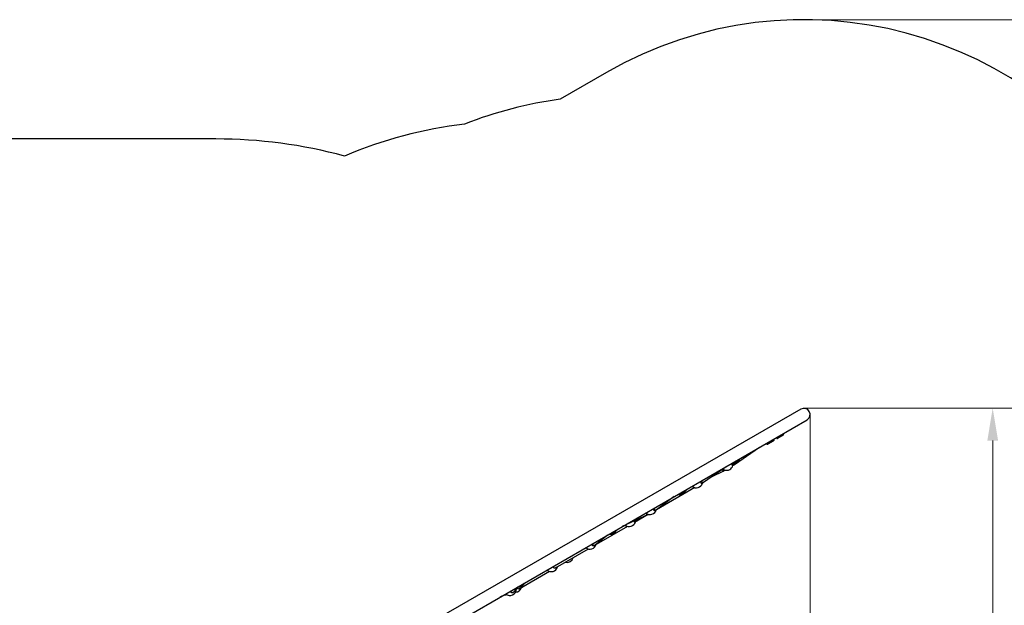
# Model space of a CAD drawing. Units: millimetres. Extents: x 2321 to 12932, y -72 to 8041.
# Drawn here: x 7218 to 11016, y 5780 to 8041 of the extents above; entities that cross this region are included whole.
import ezdxf

# ---------------------------------------------------------------- set-up
doc = ezdxf.new("R2010")
doc.units = ezdxf.units.MM
doc.header["$LTSCALE"] = 50
for name, color, linetype, lineweight in [('Widoczne (ISO)', 7, 'Continuous', 25), ('Widoczne wąskie (ISO)', 7, 'Continuous', 15), ('Wymiar (ISO)', 116, 'Continuous', 18)]:
    doc.layers.add(name, color=color, linetype=linetype, lineweight=lineweight)
doc.styles.add('Tekst etykiety (ISO)', font='tahoma.ttf')
doc.dimstyles.new('Domyślne (ISO)', dxfattribs={"dimscale": 50, "dimtxt": 3.5, "dimasz": 2.5, "dimexe": 3.175, "dimexo": 0, "dimgap": 0.762, "dimtad": 1, "dimtoh": 1, "dimdec": 0, "dimrnd": 1e-08, "dimzin": 0, "dimtxsty": 'Tekst etykiety (ISO)', "dimcen": 0.09, "dimdle": 10, "dimclrd": 256, "dimclre": 256, "dimclrt": 256, "dimadec": 0, "dimazin": 0, "dimtfac": 0.714286, "dimtdec": 0, "dimtmove": 0, "dimatfit": 3, "dimfxl": 0, "dimtolj": 1, "dimtzin": 0, "dimlwd": -1, "dimlwe": -1, "dimarcsym": 0})

# ---------------------------------------------------------------- blocks, each defined once
blk = doc.blocks.new('*D17')
at = {"layer": 'Defpoints', "color": 0}
for p in [(10243.1, 8040.6), (8239.7, 2571.6), (12773.2, 2571.6)]:
    blk.add_point(p, dxfattribs=at)
at = {"layer": 'Wymiar (ISO)'}
for p, q in [((10243.1, 8040.6), (12931.9, 8040.6)), ((12773.2, 7915.6), (12773.2, 2696.6)), ((8239.7, 2571.6), (12931.9, 2571.6))]:
    blk.add_line(p, q, dxfattribs=at)
for points in [[(12752.3, 7915.6), (12794, 7915.6), (12773.2, 8040.6)], [(12752.3, 2696.6), (12794, 2696.6), (12773.2, 2571.6)]]:
    blk.add_solid(points, dxfattribs=at)
at = {"layer": 'Wymiar (ISO)', "insert": (12552.9, 5497.3), "char_height": 175, "attachment_point": 2, "rotation": 90, "style": 'Tekst etykiety (ISO)'}
blk.add_mtext('\\A1;5469', dxfattribs=at)
blk = doc.blocks.new('*D18')
at = {"layer": 'Defpoints', "color": 0}
for p in [(11767.2, 6516.4), (2320.7, 5276.9), (2320.7, 2098.4)]:
    blk.add_point(p, dxfattribs=at)
at = {"layer": 'Wymiar (ISO)'}
for p, q in [((11767.2, 6516.4), (11767.2, 1939.7)), ((2320.7, 5276.9), (2320.7, 1939.7)), ((11642.2, 2098.4), (2445.7, 2098.4))]:
    blk.add_line(p, q, dxfattribs=at)
for points in [[(2445.7, 2119.3), (2445.7, 2077.6), (2320.7, 2098.4)], [(11642.2, 2119.3), (11642.2, 2077.6), (11767.2, 2098.4)]]:
    blk.add_solid(points, dxfattribs=at)
at = {"layer": 'Wymiar (ISO)', "insert": (6992.1, 2318.5), "char_height": 175, "attachment_point": 2, "style": 'Tekst etykiety (ISO)'}
blk.add_mtext('\\A1;9447', dxfattribs=at)
blk = doc.blocks.new('*D19')
at = {"layer": 'Defpoints', "color": 0}
for p in [(10243.1, 6540.6), (8389.7, 4022.4), (10971.4, 4022.4)]:
    blk.add_point(p, dxfattribs=at)
at = {"layer": 'Wymiar (ISO)'}
for p, q in [((10243.1, 6540.6), (11130.2, 6540.6)), ((10971.4, 6415.6), (10971.4, 4147.4)), ((8389.7, 4022.4), (11130.2, 4022.4))]:
    blk.add_line(p, q, dxfattribs=at)
for points in [[(10950.6, 6415.6), (10992.3, 6415.6), (10971.4, 6540.6)], [(10950.6, 4147.4), (10992.3, 4147.4), (10971.4, 4022.4)]]:
    blk.add_solid(points, dxfattribs=at)
at = {"layer": 'Wymiar (ISO)', "insert": (10750.3, 5486.7), "char_height": 175, "attachment_point": 2, "rotation": 90, "style": 'Tekst etykiety (ISO)'}
blk.add_mtext('\\A1;2518', dxfattribs=at)
blk = doc.blocks.new('*D20')
at = {"layer": 'Defpoints', "color": 0}
for p in [(10267.2, 6516.4), (3820.7, 5276.9), (3820.7, 3603.5)]:
    blk.add_point(p, dxfattribs=at)
at = {"layer": 'Wymiar (ISO)'}
for p, q in [((10267.2, 6516.4), (10267.2, 3444.7)), ((3820.7, 5276.9), (3820.7, 3444.7)), ((10142.2, 3603.5), (3945.7, 3603.5))]:
    blk.add_line(p, q, dxfattribs=at)
for points in [[(3945.7, 3624.3), (3945.7, 3582.7), (3820.7, 3603.5)], [(10142.2, 3624.3), (10142.2, 3582.7), (10267.2, 3603.5)]]:
    blk.add_solid(points, dxfattribs=at)
at = {"layer": 'Wymiar (ISO)', "insert": (7130.4, 3823.5), "char_height": 175, "attachment_point": 2, "style": 'Tekst etykiety (ISO)'}
blk.add_mtext('\\A1;6447', dxfattribs=at)

msp = doc.modelspace()

# ---------------------------------------------------------------- linework, layer by layer
at = {"layer": 'Widoczne (ISO)'}
for p, q in [((9481, 7836.4), (9303.3, 7733.8)), ((7974.7, 7580.2), (6794.7, 7580.2)), ((10231, 6537.3), (8837.8, 5732.9)), ((8861.9, 5691.1), (10255.2, 6495.5)), ((10138.5, 6424.3), (10136.8, 6427.2)), ((10163.7, 6436.5), (10141.2, 6423.5)), ((10162.8, 6442.2), (10164.5, 6439.3)), ((10071.5, 6389.5), (9975.2, 6322.7)), ((10125.1, 6414.2), (10103.3, 6401.6)), ((9942.7, 6315.1), (9856.1, 6253.9)), ((9975.2, 6322.7), (9967.9, 6318.5)), ((9989.5, 6336), (9970, 6324.7)), ((9932.6, 6298.1), (9885.9, 6275)), ((9938.9, 6301.7), (9932.7, 6298.1)), ((9821.9, 6234.2), (9673.9, 6148.7)), ((9855.9, 6253.8), (9849, 6249.8)), ((9743, 6199.8), (9674.3, 6149)), ((9782.9, 6216.7), (9767, 6207.5)), ((9642.6, 6130.7), (9542.6, 6084.1)), ((9642.9, 6130.8), (9590.1, 6100.3)), ((9643.7, 6131.3), (9642.9, 6130.8)), ((9673.9, 6148.7), (9668, 6145.3)), ((9563, 6084.7), (9441.5, 6014.5)), ((9485.7, 6051.3), (9438.1, 6012.7)), ((9513.6, 6061.2), (9502.4, 6054.7)), ((9437.3, 6012.1), (9432.4, 6009.3)), ((9411.4, 5997.2), (9282.9, 5923)), ((9261.9, 5910.9), (9144.4, 5843)), ((9139.9, 5850.1), (9124.6, 5832.1)), ((9156, 5854.7), (9150.9, 5851.8)), ((9086, 5817.5), (9070.6, 5811.6)), ((9098.4, 5820.7), (9076.3, 5814.9)), ((9122.6, 5830.5), (9119.6, 5828.7))]:
    msp.add_line(p, q, dxfattribs=at)
for centre, radius, start, end in [((10243.1, 6516.4), 1524.2, 300, 120), ((9523.4, 6128.8), 1620, 97.8084, 111.3339), ((9145.6, 5910.7), 1740, 96.9854, 112.8326), ((7974.7, 5680.2), 1900, 74.8742, 90), ((10243.1, 6516.4), 24.1, 300, 120), ((10140.2, 6425.3), 2, 210, 300), ((10162.7, 6438.3), 2, 300, 30), ((9944.9, 6326), 25, 252.6865, 343.9455), ((9827.9, 6258.4), 25, 229.3902, 343.9455), ((9649.7, 6155.5), 25, 229.3902, 343.9455), ((9569.1, 6109), 25, 232.0271, 343.9455), ((9417.4, 6021.4), 25, 229.3902, 346.5815), ((9329.2, 5970.5), 25, 256.0545, 343.9455), ((9268, 5935.1), 25, 229.3902, 343.9455), ((9109, 5843.3), 25, 229.3902, 359.4999), ((9129.5, 5855.2), 25, 271.719, 343.9455)]:
    msp.add_arc(centre, radius, start, end, dxfattribs=at)
for centre, major_axis, ratio, start_param, end_param in [((9970.9, 6329.4), (4.29, -6.76), 0.241532, 5.176159, 6.293191), ((9928.9, 6305.2), (3.78, -7.06), 0.239755, 4.723669, 4.7838), ((9928.9, 6305.2), (3.78, -7.06), 0.239755, 4.7838, 6.290895), ((9851.7, 6260.6), (4.32, -6.74), 0.499214, 4.475395, 4.689528), ((9851.7, 6260.6), (4.32, -6.74), 0.499214, 4.689528, 6.306046), ((9669.7, 6155.5), (4.39, -6.7), 0.705968, 4.458205, 4.672337), ((9639.1, 6137.9), (3.69, -7.1), 0.705014, 4.542046, 4.807069), ((9639.1, 6137.9), (3.69, -7.1), 0.705014, 4.807069, 6.314164), ((9669.7, 6155.5), (4.39, -6.7), 0.705968, 4.672337, 6.323237), ((9433.2, 6019), (4.54, -6.6), 0.86467, 4.430052, 4.644184), ((9433.2, 6019), (4.54, -6.6), 0.86467, 4.644184, 6.35139), ((9118.6, 5837.3), (5.13, -6.15), 0.972843, 4.33094, 4.545073), ((9118.6, 5837.3), (5.13, -6.15), 0.972843, 4.545073, 6.450501)]:
    msp.add_ellipse(centre, major_axis=major_axis, ratio=ratio, start_param=start_param, end_param=end_param, dxfattribs=at)
for points, knots in [([(10126.1, 6421), (10126.4, 6420.1), (10126.6, 6419.2), (10126.7, 6417.8), (10126.7, 6417.2), (10126.6, 6416.2), (10126.4, 6415.8), (10126, 6414.9), (10125.6, 6414.5), (10125.1, 6414.2)], [5.5240329, 5.5240329, 5.5240329, 5.5240329, 5.7902863, 5.7902863, 5.9988376, 5.9988376, 6.1410115, 6.1410115, 6.2831853, 6.2831853, 6.2831853, 6.2831853]), ([(10103.3, 6401.6), (10102.9, 6401.4), (10102.4, 6401.3), (10101.5, 6401.2), (10101, 6401.3), (10099.8, 6401.7), (10099.1, 6402.2), (10097.9, 6403.1), (10097.4, 6403.6), (10096.9, 6404.1)], [0, 0, 0, 0, 0.1188935, 0.1188935, 0.2666821, 0.2666821, 0.5566073, 0.5566073, 0.7591524, 0.7591524, 0.7591524, 0.7591524]), ([(9992.8, 6344), (9992.8, 6343.1), (9992.8, 6342.3), (9992.5, 6340.1), (9992.2, 6338.9), (9991, 6337.1), (9990.3, 6336.4), (9989.5, 6336)], [5.4851465, 5.4851465, 5.4851465, 5.4851465, 5.693917, 5.693917, 6.036887, 6.036887, 6.2831853, 6.2831853, 6.2831853, 6.2831853]), ([(9930, 6306.1), (9930, 6306), (9930.1, 6306), (9931.1, 6305.3), (9932.2, 6304.6), (9934.3, 6303.4), (9935.4, 6302.9), (9936.7, 6302.4), (9937.1, 6302.2), (9937.4, 6302.1)], [2.5705652, 2.5705652, 2.5705652, 2.5705652, 2.60083, 2.60083, 2.9511535, 2.9511535, 3.3014771, 3.3014771, 3.464883, 3.464883, 3.464883, 3.464883]), ([(9970, 6324.7), (9969.3, 6324.3), (9968.4, 6324), (9966.6, 6323.9), (9965.5, 6324.1), (9963.5, 6324.7), (9962.5, 6325.3), (9961.5, 6325.9)], [0, 0, 0, 0, 0.2381194, 0.2381194, 0.5099098, 0.5099098, 0.7980388, 0.7980388, 0.7980388, 0.7980388]), ([(9968.8, 6319), (9968.7, 6318.7), (9968.5, 6318.5), (9968.2, 6318.3), (9967.9, 6318.4), (9967.5, 6319.1), (9967.3, 6319.7), (9966.9, 6321.1), (9966.7, 6322.1), (9966.5, 6323.5), (9966.5, 6323.7), (9966.4, 6324)], [1.122556, 1.122556, 1.122556, 1.122556, 1.321297, 1.321297, 1.631622, 1.631622, 1.941946, 1.941946, 2.29227, 2.29227, 2.373411, 2.373411, 2.373411, 2.373411]), ([(9849.9, 6250), (9849.4, 6249.8), (9849, 6249.7), (9848, 6250.1), (9847.6, 6250.6), (9846.8, 6251.8), (9846.4, 6252.7), (9845.8, 6254.7), (9845.6, 6255.8), (9845.3, 6257.6), (9845.3, 6258.2), (9845.2, 6258.8)], [0, 0, 0, 0, 0.310325, 0.310325, 0.62065, 0.62065, 0.970973, 0.970973, 1.321297, 1.321297, 1.503838, 1.503838, 1.503838, 1.503838]), ([(9767, 6207.5), (9765.9, 6206.9), (9764.8, 6206.5), (9762.3, 6206.2), (9760.9, 6206.2), (9758.6, 6206.8), (9757.6, 6207.2), (9756.6, 6207.7)], [0, 0, 0, 0, 0.2866581, 0.2866581, 0.5853431, 0.5853431, 0.8202155, 0.8202155, 0.8202155, 0.8202155]), ([(9787.9, 6225.8), (9787.9, 6224.6), (9787.7, 6223.4), (9786.9, 6221), (9786.2, 6219.7), (9784.6, 6217.9), (9783.8, 6217.2), (9782.9, 6216.7)], [5.4629698, 5.4629698, 5.4629698, 5.4629698, 5.7180835, 5.7180835, 6.0375242, 6.0375242, 6.2831853, 6.2831853, 6.2831853, 6.2831853]), ([(9669.3, 6145.8), (9668.7, 6145.4), (9668, 6145.2), (9666.6, 6145.4), (9666, 6145.7), (9664.9, 6146.7), (9664.3, 6147.5), (9663.3, 6149.3), (9663, 6150.4), (9662.6, 6152.1), (9662.5, 6152.7), (9662.5, 6153.3)], [0, 0, 0, 0, 0.310325, 0.310325, 0.62065, 0.62065, 0.970973, 0.970973, 1.321297, 1.321297, 1.503838, 1.503838, 1.503838, 1.503838]), ([(9591.9, 6101.4), (9591.6, 6101), (9591.3, 6100.7), (9590.5, 6100.3), (9590.1, 6100.3), (9589.2, 6100.7), (9588.7, 6101.1), (9587.9, 6102.3), (9587.6, 6103.2), (9587.2, 6104.4), (9587.1, 6104.6), (9587.1, 6104.8)], [3.723386, 3.723386, 3.723386, 3.723386, 3.922127, 3.922127, 4.232451, 4.232451, 4.542776, 4.542776, 4.8931, 4.8931, 4.961327, 4.961327, 4.961327, 4.961327]), ([(9502.4, 6054.7), (9501.1, 6054), (9499.7, 6053.5), (9496.7, 6052.9), (9495.2, 6052.9), (9492.6, 6053.4), (9491.6, 6053.7), (9490.6, 6054.1)], [0, 0, 0, 0, 0.307999, 0.307999, 0.6192954, 0.6192954, 0.8333678, 0.8333678, 0.8333678, 0.8333678]), ([(9520.1, 6071.1), (9519.9, 6069.8), (9519.5, 6068.5), (9518.4, 6065.9), (9517.5, 6064.6), (9515.6, 6062.6), (9514.7, 6061.8), (9513.6, 6061.2)], [5.4498175, 5.4498175, 5.4498175, 5.4498175, 5.7117151, 5.7117151, 6.0289831, 6.0289831, 6.2831853, 6.2831853, 6.2831853, 6.2831853]), ([(9435.4, 6011), (9435, 6010.6), (9434.5, 6010.2), (9433.2, 6009.5), (9432.3, 6009.2), (9430.6, 6009.2), (9429.8, 6009.4), (9428.3, 6010.2), (9427.6, 6010.8), (9426.3, 6012.5), (9425.8, 6013.5), (9425.5, 6014.6)], [3.723386, 3.723386, 3.723386, 3.723386, 3.922127, 3.922127, 4.232451, 4.232451, 4.542776, 4.542776, 4.8931, 4.8931, 5.243423, 5.243423, 5.243423, 5.243423]), ([(9285.9, 5924.7), (9285.5, 5924.3), (9285, 5923.9), (9283.7, 5923.2), (9282.8, 5922.9), (9281.2, 5922.9), (9280.3, 5923.1), (9278.8, 5923.9), (9278.1, 5924.5), (9276.8, 5926.2), (9276.4, 5927.2), (9276, 5928.3)], [3.723386, 3.723386, 3.723386, 3.723386, 3.922127, 3.922127, 4.232451, 4.232451, 4.542776, 4.542776, 4.8931, 4.8931, 5.243423, 5.243423, 5.243423, 5.243423]), ([(9150.9, 5851.8), (9149.5, 5851), (9147.9, 5850.4), (9144.6, 5849.7), (9143, 5849.7), (9140.2, 5850), (9139.2, 5850.3), (9138.1, 5850.6)], [0, 0, 0, 0, 0.3180144, 0.3180144, 0.6364507, 0.6364507, 0.840847, 0.840847, 0.840847, 0.840847]), ([(9163.4, 5865.2), (9163.2, 5863.8), (9162.7, 5862.5), (9161.4, 5859.8), (9160.4, 5858.4), (9158.3, 5856.3), (9157.2, 5855.4), (9156, 5854.7)], [5.4423383, 5.4423383, 5.4423383, 5.4423383, 5.7036601, 5.7036601, 6.0229366, 6.0229366, 6.2831853, 6.2831853, 6.2831853, 6.2831853]), ([(9123.1, 5830.7), (9122.6, 5830.2), (9122, 5829.8), (9120.6, 5829), (9119.6, 5828.6), (9117.6, 5828.4), (9116.6, 5828.5), (9114.8, 5829.1), (9113.8, 5829.7), (9112.2, 5831.2), (9111.6, 5832.1), (9111, 5833.6), (9110.8, 5834.1), (9110.6, 5834.7)], [1.115565, 1.115565, 1.115565, 1.115565, 1.321297, 1.321297, 1.631622, 1.631622, 1.941946, 1.941946, 2.29227, 2.29227, 2.642593, 2.642593, 2.825134, 2.825134, 2.825134, 2.825134]), ([(9147.5, 5844.8), (9147, 5844.3), (9146.5, 5843.9), (9145.2, 5843.2), (9144.4, 5842.9), (9142.7, 5842.9), (9141.9, 5843.1), (9140.4, 5843.9), (9139.6, 5844.6), (9138.5, 5846.1), (9138.1, 5846.8), (9137.8, 5847.6)], [3.723386, 3.723386, 3.723386, 3.723386, 3.922127, 3.922127, 4.232451, 4.232451, 4.542776, 4.542776, 4.8931, 4.8931, 5.167013, 5.167013, 5.167013, 5.167013])]:
    msp.add_open_spline(points, degree=3, knots=knots, dxfattribs=at)
for points in [[(9850.7, 6250.8), (9850.5, 6250.5), (9850.2, 6250.2), (9849.9, 6250)], [(9670.5, 6146.8), (9670.1, 6146.3), (9669.7, 6146), (9669.3, 6145.8)], [(9425.5, 6014.6), (9425.3, 6015.1), (9425.2, 6015.7), (9425.1, 6016.3)], [(9276, 5928.3), (9275.9, 5928.8), (9275.7, 5929.4), (9275.7, 5930)], [(9351.1, 5962.1), (9350.8, 5961.9), (9350.5, 5961.8), (9350.2, 5961.9)], [(9352, 5962.9), (9351.7, 5962.5), (9351.4, 5962.2), (9351.1, 5962.1)]]:
    msp.add_open_spline(points, degree=3, dxfattribs=at)
at = {"layer": 'Widoczne wąskie (ISO)'}
for p, q in [((10138.8, 6427.8), (10141.2, 6423.6)), ((10163.7, 6436.6), (10161.3, 6440.8))]:
    msp.add_line(p, q, dxfattribs=at)
for centre, major_axis, ratio, start_param, end_param in [((10118.8, 6429.1), (7, -12.1), 0.241922, 5.64744, 6.91893), ((10095.3, 6415.5), (8, -13.9), 0.241922, 5.482843, 6.241062), ((10117.1, 6428.1), (8, -13.9), 0.241922, 5.482843, 6.241062), ((9962, 6338.6), (8, -13.9), 0.5, 5.482843, 6.241062), ((9981.5, 6349.8), (8, -13.9), 0.5, 5.482843, 6.241062), ((9983, 6350.7), (7, -12.1), 0.5, 5.64744, 6.91893), ((9759, 6221.3), (8, -13.9), 0.707107, 5.482843, 6.241062), ((9774.9, 6230.5), (8, -13.9), 0.707107, 5.482843, 6.241062), ((9776.1, 6231.2), (7, -12.1), 0.707107, 5.64744, 6.91893), ((9494.4, 6068.6), (8, -13.9), 0.866025, 5.482843, 6.241062), ((9505.6, 6075.1), (8, -13.9), 0.866025, 5.482843, 6.241062), ((9506.5, 6075.6), (7, -12.1), 0.866025, 5.64744, 6.91893), ((9142.9, 5865.7), (8, -13.9), 0.97437, 5.482843, 6.241062), ((9148, 5868.6), (8, -13.9), 0.97437, 5.482843, 6.241062), ((9148.4, 5868.8), (7, -12.1), 0.97437, 5.64744, 6.91893)]:
    msp.add_ellipse(centre, major_axis=major_axis, ratio=ratio, start_param=start_param, end_param=end_param, dxfattribs=at)

# ---------------------------------------------------------------- dimensions: what is measured, and where the dimension line sits
at = {"layer": 'Wymiar (ISO)'}
for base, p1, p2, angle, picture, middle in [((12773.2, 2571.6), (10243.1, 8040.6), (8239.7, 2571.6), 90, '*D17', (12773.2, 5497.3)), ((10971.4, 4022.4), (10243.1, 6540.6), (8389.7, 4022.4), 90, '*D19', (10971.4, 5486.7)), ((2320.6709, 2098.422), (11767.2277, 6516.4219), (2320.6709, 5276.8885), 180, '*D18', (6992.1255, 2098.422)), ((3820.6709, 3603.4897), (10267.2277, 6516.4219), (3820.6709, 5276.8885), 180, '*D20', (7130.3848, 3603.4897))]:
    dim = msp.add_linear_dim(base=base, p1=p1, p2=p2, angle=angle, dimstyle='Domyślne (ISO)', override={"dimtoh": 0, "dimdec": 0, "dimtp": 0, "dimtm": 0, "dimtdec": 0, "dimtofl": 0, "dimatfit": 1}, dxfattribs=at)
    dim.commit()
    dim.dimension.update_dxf_attribs({"geometry": picture, "text_midpoint": middle, "dimtype": 160})

doc.saveas('drawing.dxf')
